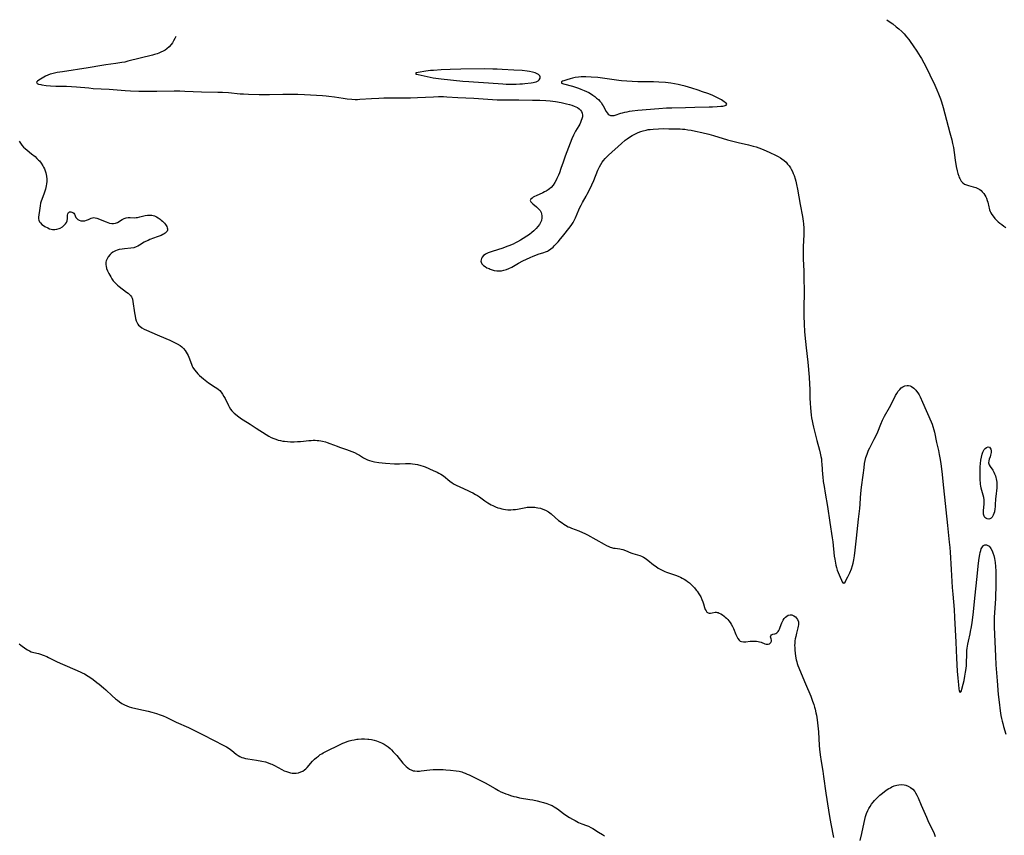
# Model space of a CAD drawing. Units: inches. Extents: x 2056402 to 2061867, y 163704 to 169144.
# Drawn here: x 2058804 to 2059084, y 168836 to 169067 of the extents above; entities that cross this region are included whole.
import ezdxf

# ---------------------------------------------------------------- set-up
doc = ezdxf.new("R2010")
doc.units = ezdxf.units.IN
doc.header["$MEASUREMENT"] = 0
doc.layers.add('c_11_T15S_R18E', color=51, linetype='Continuous')

msp = doc.modelspace()

# ---------------------------------------------------------------- linework, layer by layer
at = {"layer": 'c_11_T15S_R18E'}
for points in [[(2059050.72, 169067.39, 1046), (2059051.71, 169066.7, 1046), (2059052.42, 169066.18, 1046), (2059053.42, 169065.4, 1046), (2059054.1, 169064.83, 1046), (2059054.95, 169064.04, 1046), (2059055.61, 169063.37, 1046), (2059056.33, 169062.54, 1046), (2059056.97, 169061.74, 1046), (2059057.4, 169061.18, 1046), (2059058.23, 169060, 1046), (2059059.24, 169058.48, 1046), (2059060.2, 169056.95, 1046), (2059060.55, 169056.35, 1046), (2059061.2, 169055.17, 1046), (2059062.05, 169053.52, 1046), (2059062.91, 169051.77, 1046), (2059064.34, 169048.75, 1046), (2059064.94, 169047.46, 1046), (2059065.44, 169046.29, 1046), (2059065.97, 169044.9, 1046), (2059066.25, 169044.08, 1046), (2059066.75, 169042.42, 1046), (2059068.66, 169035.26, 1046), (2059069.18, 169033.22, 1046), (2059069.4, 169032.25, 1046), (2059069.64, 169031.04, 1046), (2059069.85, 169029.66, 1046), (2059070.15, 169027.5, 1046), (2059070.45, 169025.66, 1046), (2059070.7, 169024.45, 1046), (2059070.9, 169023.67, 1046), (2059071.14, 169022.93, 1046), (2059071.3, 169022.52, 1046), (2059071.43, 169022.23, 1046), (2059071.83, 169021.56, 1046), (2059072.32, 169021.02, 1046), (2059072.79, 169020.69, 1046), (2059073.32, 169020.44, 1046), (2059073.89, 169020.24, 1046), (2059075.24, 169019.91, 1046), (2059075.97, 169019.7, 1046), (2059076.39, 169019.55, 1046), (2059076.79, 169019.37, 1046), (2059077.14, 169019.14, 1046), (2059077.48, 169018.88, 1046), (2059077.85, 169018.51, 1046), (2059078.24, 169018.05, 1046), (2059078.58, 169017.53, 1046), (2059078.82, 169017.1, 1046), (2059079.03, 169016.64, 1046), (2059079.26, 169015.99, 1046), (2059079.38, 169015.55, 1046), (2059079.66, 169014.27, 1046), (2059079.78, 169013.8, 1046), (2059079.93, 169013.34, 1046), (2059080.09, 169012.92, 1046), (2059080.29, 169012.52, 1046), (2059080.57, 169012.04, 1046), (2059080.89, 169011.57, 1046), (2059081.39, 169010.95, 1046), (2059081.97, 169010.35, 1046), (2059082.39, 169009.96, 1046), (2059082.83, 169009.59, 1046), (2059083.39, 169009.17, 1046), (2059083.95, 169008.77, 1046), (2059084.52, 169008.39, 1046)], [(2058848.79, 169062.61, 1048), (2058848.56, 169062.08, 1048), (2058848.18, 169061.35, 1048), (2058847.83, 169060.82, 1048), (2058847.45, 169060.31, 1048), (2058846.88, 169059.69, 1048), (2058846.26, 169059.14, 1048), (2058845.73, 169058.75, 1048), (2058845.17, 169058.42, 1048), (2058844.57, 169058.13, 1048), (2058843.95, 169057.88, 1048), (2058843.49, 169057.71, 1048), (2058842.78, 169057.48, 1048), (2058842.14, 169057.3, 1048), (2058835.19, 169055.56, 1048), (2058834.29, 169055.36, 1048), (2058833.45, 169055.19, 1048), (2058831.75, 169054.92, 1048), (2058828.89, 169054.54, 1048), (2058827.76, 169054.38, 1048), (2058823.89, 169053.75, 1048), (2058816.62, 169052.61, 1048), (2058815.07, 169052.34, 1048), (2058814.31, 169052.19, 1048), (2058813.56, 169052, 1048), (2058813.11, 169051.87, 1048), (2058812.41, 169051.62, 1048), (2058811.83, 169051.36, 1048), (2058811.28, 169051.08, 1048), (2058810.81, 169050.81, 1048), (2058809.9, 169050.23, 1048), (2058809.55, 169049.97, 1048), (2058809.27, 169049.62, 1048), (2058809.44, 169049.27, 1048), (2058809.85, 169049.11, 1048), (2058810.43, 169048.97, 1048), (2058810.77, 169048.9, 1048), (2058811.94, 169048.73, 1048), (2058813.18, 169048.61, 1048), (2058814.7, 169048.54, 1048), (2058817.75, 169048.49, 1048), (2058819.22, 169048.44, 1048), (2058820.61, 169048.34, 1048), (2058824.07, 169047.99, 1048), (2058825.36, 169047.87, 1048), (2058829.91, 169047.61, 1048), (2058834.41, 169047.29, 1048), (2058835.94, 169047.2, 1048), (2058838.31, 169047.11, 1048), (2058841.28, 169047.07, 1048), (2058843.41, 169047.08, 1048), (2058848.32, 169047.17, 1048), (2058849.93, 169047.16, 1048), (2058851.39, 169047.13, 1048), (2058856.14, 169046.94, 1048), (2058860.7, 169046.82, 1048), (2058862.1, 169046.76, 1048), (2058863.76, 169046.66, 1048), (2058867.12, 169046.35, 1048), (2058868.07, 169046.29, 1048), (2058869.47, 169046.23, 1048), (2058872.52, 169046.14, 1048), (2058873.57, 169046.12, 1048), (2058875.4, 169046.13, 1048), (2058879.2, 169046.24, 1048), (2058880.55, 169046.25, 1048), (2058883.43, 169046.19, 1048), (2058885.38, 169046.13, 1048), (2058890.46, 169045.87, 1048), (2058891.49, 169045.8, 1048), (2058892.28, 169045.71, 1048), (2058893.86, 169045.5, 1048), (2058896.3, 169045.1, 1048), (2058897.44, 169044.93, 1048), (2058898.78, 169044.8, 1048), (2058899.74, 169044.76, 1048), (2058900.39, 169044.76, 1048), (2058901.09, 169044.79, 1048), (2058904.41, 169045.03, 1048), (2058906.42, 169045.13, 1048), (2058907.9, 169045.17, 1048), (2058909.41, 169045.19, 1048), (2058913.43, 169045.19, 1048), (2058915.41, 169045.21, 1048), (2058917.47, 169045.29, 1048), (2058922.02, 169045.52, 1048), (2058923.36, 169045.56, 1048), (2058924.03, 169045.56, 1048), (2058924.84, 169045.54, 1048), (2058925.75, 169045.5, 1048), (2058928.87, 169045.32, 1048), (2058933.41, 169045.08, 1048), (2058938.72, 169044.72, 1048), (2058940.08, 169044.65, 1048), (2058941.1, 169044.62, 1048), (2058942.42, 169044.6, 1048), (2058944.71, 169044.64, 1048), (2058946.19, 169044.64, 1048), (2058950.14, 169044.57, 1048), (2058952.17, 169044.51, 1048), (2058953.9, 169044.4, 1048), (2058955.09, 169044.3, 1048), (2058956.64, 169044.11, 1048), (2058958.25, 169043.85, 1048), (2058959.74, 169043.53, 1048), (2058960.58, 169043.32, 1048), (2058961.3, 169043.11, 1048), (2058961.98, 169042.86, 1048), (2058962.38, 169042.68, 1048), (2058962.86, 169042.41, 1048), (2058963.36, 169042.03, 1048), (2058963.7, 169041.68, 1048), (2058963.98, 169041.3, 1048), (2058964.21, 169040.81, 1048), (2058964.32, 169040.31, 1048), (2058964.28, 169039.77, 1048), (2058964.13, 169039.19, 1048), (2058963.95, 169038.71, 1048), (2058963.75, 169038.21, 1048), (2058963.5, 169037.7, 1048), (2058963.27, 169037.27, 1048), (2058962.32, 169035.7, 1048), (2058962.03, 169035.15, 1048), (2058961.77, 169034.61, 1048), (2058961.3, 169033.54, 1048), (2058959.41, 169028.63, 1048), (2058958.8, 169026.93, 1048), (2058958.19, 169025.13, 1048), (2058957.74, 169023.88, 1048), (2058957.47, 169023.21, 1048), (2058957.05, 169022.24, 1048), (2058956.92, 169021.98, 1048), (2058956.47, 169021.15, 1048), (2058955.95, 169020.39, 1048), (2058955.36, 169019.73, 1048), (2058954.95, 169019.36, 1048), (2058954.51, 169019.03, 1048), (2058953.99, 169018.7, 1048), (2058953.52, 169018.44, 1048), (2058953.05, 169018.21, 1048), (2058951.12, 169017.36, 1048), (2058950.7, 169017.16, 1048), (2058950.3, 169016.94, 1048), (2058949.96, 169016.72, 1048), (2058949.65, 169016.43, 1048), (2058949.48, 169016.07, 1048), (2058949.61, 169015.69, 1048), (2058949.96, 169015.3, 1048), (2058950.22, 169015.07, 1048), (2058951.24, 169014.25, 1048), (2058951.55, 169013.98, 1048), (2058951.84, 169013.69, 1048), (2058952.24, 169013.19, 1048), (2058952.55, 169012.64, 1048), (2058952.69, 169012.22, 1048), (2058952.78, 169011.65, 1048), (2058952.76, 169011.07, 1048), (2058952.62, 169010.37, 1048), (2058952.39, 169009.8, 1048), (2058952.08, 169009.24, 1048), (2058951.66, 169008.63, 1048), (2058951.16, 169008.04, 1048), (2058950.52, 169007.42, 1048), (2058949.92, 169006.9, 1048), (2058949.27, 169006.41, 1048), (2058948.46, 169005.85, 1048), (2058947.42, 169005.2, 1048), (2058946.65, 169004.74, 1048), (2058945.86, 169004.29, 1048), (2058945.26, 169003.98, 1048), (2058944.59, 169003.66, 1048), (2058943.39, 169003.15, 1048), (2058942.79, 169002.91, 1048), (2058941.66, 169002.51, 1048), (2058938.69, 169001.58, 1048), (2058938.07, 169001.36, 1048), (2058937.49, 169001.12, 1048), (2058936.95, 169000.86, 1048), (2058936.69, 169000.71, 1048), (2058936.23, 169000.36, 1048), (2058935.85, 168999.95, 1048), (2058935.59, 168999.51, 1048), (2058935.49, 168999.21, 1048), (2058935.44, 168998.83, 1048), (2058935.5, 168998.47, 1048), (2058935.75, 168998, 1048), (2058936.16, 168997.58, 1048), (2058936.62, 168997.24, 1048), (2058937.16, 168996.93, 1048), (2058937.75, 168996.66, 1048), (2058938.05, 168996.54, 1048), (2058938.65, 168996.34, 1048), (2058939.26, 168996.18, 1048), (2058939.93, 168996.08, 1048), (2058940.61, 168996.05, 1048), (2058941.3, 168996.09, 1048), (2058941.97, 168996.2, 1048), (2058942.69, 168996.41, 1048), (2058943.39, 168996.7, 1048), (2058944.27, 168997.13, 1048), (2058946.15, 168998.18, 1048), (2058947.39, 168998.84, 1048), (2058948.39, 168999.32, 1048), (2058949.47, 168999.82, 1048), (2058950.29, 169000.18, 1048), (2058951.09, 169000.51, 1048), (2058951.73, 169000.74, 1048), (2058953.32, 169001.22, 1048), (2058953.81, 169001.4, 1048), (2058954.4, 169001.67, 1048), (2058954.69, 169001.84, 1048), (2058955.34, 169002.29, 1048), (2058955.95, 169002.81, 1048), (2058956.29, 169003.14, 1048), (2058956.63, 169003.48, 1048), (2058957.35, 169004.27, 1048), (2058958.08, 169005.12, 1048), (2058958.66, 169005.83, 1048), (2058960.84, 169008.56, 1048), (2058961.27, 169009.16, 1048), (2058961.64, 169009.74, 1048), (2058961.97, 169010.34, 1048), (2058962.32, 169011.07, 1048), (2058963.29, 169013.39, 1048), (2058963.58, 169014.05, 1048), (2058963.9, 169014.71, 1048), (2058964.27, 169015.41, 1048), (2058965.31, 169017.22, 1048), (2058965.65, 169017.85, 1048), (2058966.35, 169019.2, 1048), (2058966.99, 169020.51, 1048), (2058967.52, 169021.7, 1048), (2058968.67, 169024.61, 1048), (2058969.12, 169025.58, 1048), (2058969.49, 169026.26, 1048), (2058969.9, 169026.91, 1048), (2058970.28, 169027.42, 1048), (2058970.72, 169027.94, 1048), (2058971.21, 169028.44, 1048), (2058971.71, 169028.93, 1048), (2058975.41, 169032.25, 1048), (2058976.46, 169033.13, 1048), (2058977.03, 169033.56, 1048), (2058977.61, 169033.97, 1048), (2058978.45, 169034.49, 1048), (2058979.32, 169034.96, 1048), (2058980.12, 169035.33, 1048), (2058980.82, 169035.61, 1048), (2058981.53, 169035.84, 1048), (2058982.34, 169036.04, 1048), (2058982.95, 169036.15, 1048), (2058983.55, 169036.23, 1048), (2058984.4, 169036.32, 1048), (2058985.93, 169036.41, 1048), (2058987.38, 169036.44, 1048), (2058988.83, 169036.43, 1048), (2058992.01, 169036.35, 1048), (2058992.73, 169036.31, 1048), (2058993.36, 169036.25, 1048), (2058994.24, 169036.13, 1048), (2058995.2, 169035.97, 1048), (2058996.42, 169035.73, 1048), (2058998.23, 169035.35, 1048), (2059000.17, 169034.89, 1048), (2059001.52, 169034.51, 1048), (2059005.48, 169033.29, 1048), (2059006.95, 169032.89, 1048), (2059008.47, 169032.51, 1048), (2059011.44, 169031.82, 1048), (2059012.79, 169031.47, 1048), (2059013.6, 169031.23, 1048), (2059014.4, 169030.98, 1048), (2059015.1, 169030.72, 1048), (2059016.45, 169030.17, 1048), (2059017.52, 169029.7, 1048), (2059019.15, 169028.92, 1048), (2059019.83, 169028.55, 1048), (2059020.5, 169028.15, 1048), (2059020.93, 169027.85, 1048), (2059021.54, 169027.38, 1048), (2059022.1, 169026.87, 1048), (2059022.56, 169026.38, 1048), (2059022.99, 169025.87, 1048), (2059023.39, 169025.29, 1048), (2059023.59, 169024.95, 1048), (2059023.94, 169024.24, 1048), (2059024.17, 169023.7, 1048), (2059024.37, 169023.15, 1048), (2059024.67, 169022.17, 1048), (2059024.85, 169021.49, 1048), (2059025.06, 169020.61, 1048), (2059025.33, 169019.24, 1048), (2059026.1, 169014.93, 1048), (2059026.77, 169011.48, 1048), (2059026.97, 169010.15, 1048), (2059027.06, 169009.35, 1048), (2059027.14, 169008.12, 1048), (2059027.17, 169007.18, 1048), (2059027.15, 169006.27, 1048), (2059026.99, 169002.91, 1048), (2059026.96, 169002.18, 1048), (2059026.95, 169000.87, 1048), (2059026.98, 168999.42, 1048), (2059027.14, 168995.96, 1048), (2059027.2, 168994.24, 1048), (2059027.21, 168990.03, 1048), (2059027.16, 168985.45, 1048), (2059027.19, 168983.16, 1048), (2059027.26, 168980.94, 1048), (2059027.39, 168978.69, 1048), (2059027.61, 168976.01, 1048), (2059027.79, 168974.17, 1048), (2059028.26, 168970.09, 1048), (2059028.63, 168965.88, 1048), (2059028.77, 168963.83, 1048), (2059028.84, 168962.47, 1048), (2059028.87, 168959.86, 1048), (2059028.92, 168958.49, 1048), (2059029.02, 168957.16, 1048), (2059029.24, 168955.08, 1048), (2059029.35, 168954.26, 1048), (2059029.48, 168953.43, 1048), (2059029.67, 168952.47, 1048), (2059029.87, 168951.67, 1048), (2059030.86, 168947.84, 1048), (2059031.61, 168945.14, 1048), (2059031.84, 168944.21, 1048), (2059032.02, 168943.3, 1048), (2059032.13, 168942.61, 1048), (2059032.21, 168941.91, 1048), (2059032.29, 168941.08, 1048), (2059032.47, 168938.18, 1048), (2059032.53, 168937.49, 1048), (2059032.68, 168936.23, 1048), (2059032.89, 168934.75, 1048), (2059033.18, 168932.89, 1048), (2059033.86, 168929.12, 1048), (2059034.53, 168924.55, 1048), (2059035.23, 168920.23, 1048), (2059035.38, 168919.07, 1048), (2059035.81, 168914.97, 1048), (2059035.92, 168914.13, 1048), (2059036.12, 168913.04, 1048), (2059036.27, 168912.39, 1048), (2059036.44, 168911.76, 1048), (2059036.67, 168910.98, 1048), (2059036.89, 168910.36, 1048), (2059037.43, 168908.98, 1048), (2059037.81, 168908.12, 1048), (2059038.03, 168907.69, 1048), (2059038.24, 168907.4, 1048), (2059038.56, 168907.33, 1048), (2059038.89, 168907.64, 1048), (2059039.12, 168908.03, 1048), (2059039.69, 168909.13, 1048), (2059040.23, 168910.29, 1048), (2059040.7, 168911.43, 1048), (2059040.99, 168912.3, 1048), (2059041.19, 168913.03, 1048), (2059041.39, 168913.98, 1048), (2059041.56, 168915.04, 1048), (2059041.77, 168916.68, 1048), (2059042.15, 168920.05, 1048), (2059042.71, 168925.52, 1048), (2059043.05, 168928.49, 1048), (2059043.14, 168929.74, 1048), (2059043.23, 168931.57, 1048), (2059043.31, 168932.76, 1048), (2059043.49, 168934.61, 1048), (2059043.98, 168938.04, 1048), (2059044.25, 168940.1, 1048), (2059044.42, 168941.3, 1048), (2059044.59, 168942.17, 1048), (2059044.8, 168943.02, 1048), (2059045.12, 168944, 1048), (2059045.33, 168944.53, 1048), (2059045.57, 168945.05, 1048), (2059045.91, 168945.75, 1048), (2059047.17, 168948.19, 1048), (2059047.85, 168949.62, 1048), (2059048.16, 168950.34, 1048), (2059049.05, 168952.52, 1048), (2059049.54, 168953.59, 1048), (2059050.1, 168954.71, 1048), (2059051.45, 168957.18, 1048), (2059052.02, 168958.28, 1048), (2059053.19, 168960.6, 1048), (2059053.55, 168961.24, 1048), (2059053.94, 168961.82, 1048), (2059054.4, 168962.37, 1048), (2059054.82, 168962.76, 1048), (2059055.26, 168963.08, 1048), (2059055.87, 168963.38, 1048), (2059056.49, 168963.51, 1048), (2059056.93, 168963.48, 1048), (2059057.36, 168963.36, 1048), (2059057.78, 168963.16, 1048), (2059058.41, 168962.71, 1048), (2059058.98, 168962.12, 1048), (2059059.18, 168961.87, 1048), (2059059.54, 168961.36, 1048), (2059059.87, 168960.8, 1048), (2059060.19, 168960.21, 1048), (2059060.88, 168958.75, 1048), (2059063.34, 168953.13, 1048), (2059063.58, 168952.49, 1048), (2059063.8, 168951.84, 1048), (2059064.08, 168950.84, 1048), (2059064.24, 168950.2, 1048), (2059064.87, 168947.3, 1048), (2059065.41, 168944.99, 1048), (2059065.63, 168943.86, 1048), (2059065.87, 168942.47, 1048), (2059066.06, 168941.18, 1048), (2059066.33, 168939.07, 1048), (2059066.86, 168934.44, 1048), (2059067.93, 168923.72, 1048), (2059068.44, 168918.98, 1048), (2059068.58, 168917.41, 1048), (2059068.68, 168916.09, 1048), (2059068.98, 168911.17, 1048), (2059069.32, 168906.04, 1048), (2059069.46, 168904.15, 1048), (2059069.82, 168899.83, 1048), (2059069.98, 168897.53, 1048), (2059070.35, 168890.58, 1048), (2059070.51, 168886.04, 1048), (2059070.72, 168882.36, 1048), (2059070.87, 168880.33, 1048), (2059071.06, 168878.39, 1048), (2059071.2, 168877.29, 1048), (2059071.3, 168876.76, 1048), (2059071.52, 168876.28, 1048), (2059071.77, 168876.44, 1048), (2059071.89, 168876.75, 1048), (2059072.02, 168877.16, 1048), (2059072.4, 168878.58, 1048), (2059072.65, 168879.63, 1048), (2059072.92, 168880.92, 1048), (2059073.1, 168882.01, 1048), (2059073.23, 168883.05, 1048), (2059073.31, 168883.93, 1048), (2059073.35, 168884.76, 1048), (2059073.41, 168887, 1048), (2059073.49, 168888.21, 1048), (2059073.56, 168888.84, 1048), (2059073.72, 168889.98, 1048), (2059073.89, 168890.82, 1048), (2059074.39, 168892.95, 1048), (2059074.53, 168893.6, 1048), (2059074.77, 168894.94, 1048), (2059074.95, 168896.18, 1048), (2059075.21, 168898.32, 1048), (2059075.79, 168903.92, 1048), (2059076.31, 168908.35, 1048), (2059076.78, 168913, 1048), (2059076.95, 168914.38, 1048), (2059077.11, 168915.46, 1048), (2059077.24, 168916.07, 1048), (2059077.39, 168916.64, 1048), (2059077.52, 168917.02, 1048), (2059077.86, 168917.68, 1048), (2059078.23, 168918.05, 1048), (2059078.6, 168918.19, 1048), (2059079, 168918.18, 1048), (2059079.4, 168918.04, 1048), (2059079.79, 168917.78, 1048), (2059080.06, 168917.48, 1048), (2059080.31, 168917.12, 1048), (2059080.62, 168916.53, 1048), (2059080.88, 168915.9, 1048), (2059081.09, 168915.22, 1048), (2059081.31, 168914.34, 1048), (2059081.41, 168913.75, 1048), (2059081.5, 168913.15, 1048), (2059081.61, 168912.06, 1048), (2059081.68, 168910.76, 1048), (2059081.7, 168909.69, 1048), (2059081.7, 168908.34, 1048), (2059081.68, 168907.1, 1048), (2059081.55, 168902.84, 1048), (2059081.25, 168897.61, 1048), (2059081.22, 168896.18, 1048), (2059081.24, 168894.78, 1048), (2059081.55, 168886.59, 1048), (2059081.67, 168884.16, 1048), (2059081.83, 168881.83, 1048), (2059082.02, 168879.53, 1048), (2059082.39, 168875.69, 1048), (2059082.63, 168873.54, 1048), (2059082.95, 168871.02, 1048), (2059083.14, 168869.69, 1048), (2059083.3, 168868.83, 1048), (2059083.46, 168868.12, 1048), (2059083.64, 168867.41, 1048), (2059083.87, 168866.58, 1048), (2059084.52, 168864.41, 1048)], [(2058804.29, 169032.84, 1050), (2058804.65, 169032.27, 1050), (2058805.06, 169031.74, 1050), (2058805.55, 169031.21, 1050), (2058806.04, 169030.75, 1050), (2058806.56, 169030.31, 1050), (2058807.86, 169029.28, 1050), (2058808.83, 169028.48, 1050), (2058809.37, 169027.99, 1050), (2058809.84, 169027.52, 1050), (2058810.05, 169027.29, 1050), (2058810.58, 169026.62, 1050), (2058811.03, 169025.91, 1050), (2058811.27, 169025.47, 1050), (2058811.48, 169025.01, 1050), (2058811.69, 169024.46, 1050), (2058811.88, 169023.89, 1050), (2058811.99, 169023.43, 1050), (2058812.08, 169022.97, 1050), (2058812.17, 169022.12, 1050), (2058812.16, 169021.38, 1050), (2058812.11, 169020.8, 1050), (2058812.01, 169020.22, 1050), (2058811.91, 169019.73, 1050), (2058811.78, 169019.24, 1050), (2058811.6, 169018.65, 1050), (2058811.4, 169018.08, 1050), (2058810.71, 169016.29, 1050), (2058810.56, 169015.88, 1050), (2058810.4, 169015.27, 1050), (2058810.27, 169014.53, 1050), (2058810.11, 169013.19, 1050), (2058809.88, 169011.94, 1050), (2058809.81, 169011.31, 1050), (2058809.81, 169010.84, 1050), (2058809.9, 169010.39, 1050), (2058810.07, 169010, 1050), (2058810.33, 169009.64, 1050), (2058810.78, 169009.22, 1050), (2058811.18, 169008.93, 1050), (2058811.61, 169008.67, 1050), (2058812.45, 169008.22, 1050), (2058812.89, 169008.02, 1050), (2058813.36, 169007.87, 1050), (2058813.8, 169007.79, 1050), (2058814.42, 169007.77, 1050), (2058815.04, 169007.86, 1050), (2058815.69, 169008.05, 1050), (2058815.99, 169008.18, 1050), (2058816.6, 169008.55, 1050), (2058817.14, 169009.01, 1050), (2058817.47, 169009.39, 1050), (2058817.73, 169009.79, 1050), (2058817.94, 169010.29, 1050), (2058818.04, 169010.92, 1050), (2058818.03, 169011.81, 1050), (2058818.09, 169012.26, 1050), (2058818.31, 169012.63, 1050), (2058818.57, 169012.78, 1050), (2058819.03, 169012.82, 1050), (2058819.55, 169012.63, 1050), (2058819.82, 169012.39, 1050), (2058819.99, 169012.15, 1050), (2058820.45, 169011.24, 1050), (2058820.69, 169010.9, 1050), (2058820.99, 169010.63, 1050), (2058821.37, 169010.42, 1050), (2058821.79, 169010.27, 1050), (2058822.4, 169010.2, 1050), (2058822.94, 169010.25, 1050), (2058823.47, 169010.39, 1050), (2058823.97, 169010.58, 1050), (2058824.74, 169010.96, 1050), (2058825.14, 169011.11, 1050), (2058825.54, 169011.18, 1050), (2058825.93, 169011.14, 1050), (2058826.34, 169011.02, 1050), (2058829.03, 169009.93, 1050), (2058829.52, 169009.74, 1050), (2058830, 169009.59, 1050), (2058830.59, 169009.46, 1050), (2058831.15, 169009.45, 1050), (2058831.69, 169009.57, 1050), (2058832.22, 169009.8, 1050), (2058833.61, 169010.62, 1050), (2058834.13, 169010.88, 1050), (2058834.67, 169011.06, 1050), (2058835.24, 169011.15, 1050), (2058835.82, 169011.16, 1050), (2058837.2, 169011.13, 1050), (2058837.55, 169011.15, 1050), (2058837.92, 169011.21, 1050), (2058838.62, 169011.38, 1050), (2058839.33, 169011.58, 1050), (2058840.05, 169011.76, 1050), (2058840.79, 169011.88, 1050), (2058841.25, 169011.89, 1050), (2058842.01, 169011.83, 1050), (2058842.75, 169011.64, 1050), (2058843.28, 169011.41, 1050), (2058843.82, 169011.1, 1050), (2058844.33, 169010.73, 1050), (2058844.68, 169010.44, 1050), (2058845.01, 169010.14, 1050), (2058845.32, 169009.84, 1050), (2058845.59, 169009.54, 1050), (2058845.84, 169009.24, 1050), (2058846.05, 169008.94, 1050), (2058846.24, 169008.61, 1050), (2058846.38, 169008.29, 1050), (2058846.47, 169007.95, 1050), (2058846.46, 169007.62, 1050), (2058846.33, 169007.3, 1050), (2058846.08, 169007, 1050), (2058845.8, 169006.76, 1050), (2058845.5, 169006.56, 1050), (2058845.16, 169006.37, 1050), (2058844.62, 169006.11, 1050), (2058843.55, 169005.68, 1050), (2058841.44, 169004.92, 1050), (2058840.92, 169004.7, 1050), (2058840.23, 169004.38, 1050), (2058839.83, 169004.16, 1050), (2058838.53, 169003.37, 1050), (2058838.03, 169003.08, 1050), (2058837.51, 169002.83, 1050), (2058836.88, 169002.61, 1050), (2058836.02, 169002.45, 1050), (2058834.21, 169002.29, 1050), (2058833.59, 169002.22, 1050), (2058832.71, 169002.06, 1050), (2058832.17, 169001.92, 1050), (2058831.65, 169001.72, 1050), (2058831.26, 169001.53, 1050), (2058830.89, 169001.3, 1050), (2058830.48, 169000.99, 1050), (2058830.11, 169000.65, 1050), (2058829.62, 169000.03, 1050), (2058829.29, 168999.46, 1050), (2058829.05, 168998.85, 1050), (2058828.97, 168998.48, 1050), (2058828.93, 168998.14, 1050), (2058828.93, 168997.79, 1050), (2058828.99, 168997.34, 1050), (2058829.15, 168996.7, 1050), (2058829.39, 168996.06, 1050), (2058829.77, 168995.26, 1050), (2058830.03, 168994.77, 1050), (2058830.31, 168994.3, 1050), (2058830.66, 168993.75, 1050), (2058831.05, 168993.22, 1050), (2058831.44, 168992.75, 1050), (2058831.76, 168992.42, 1050), (2058832.22, 168992.01, 1050), (2058832.73, 168991.59, 1050), (2058834.82, 168990.02, 1050), (2058835.25, 168989.67, 1050), (2058835.65, 168989.31, 1050), (2058835.99, 168988.93, 1050), (2058836.18, 168988.66, 1050), (2058836.38, 168988.28, 1050), (2058836.49, 168987.98, 1050), (2058836.64, 168987.31, 1050), (2058837.09, 168984.08, 1050), (2058837.25, 168983.15, 1050), (2058837.39, 168982.48, 1050), (2058837.57, 168981.84, 1050), (2058837.82, 168981.24, 1050), (2058838.01, 168980.93, 1050), (2058838.24, 168980.62, 1050), (2058838.55, 168980.31, 1050), (2058839.13, 168979.87, 1050), (2058839.78, 168979.49, 1050), (2058840.48, 168979.14, 1050), (2058843.46, 168977.83, 1050), (2058846.01, 168976.79, 1050), (2058847.12, 168976.31, 1050), (2058848.05, 168975.88, 1050), (2058848.63, 168975.59, 1050), (2058849.2, 168975.29, 1050), (2058850, 168974.79, 1050), (2058850.5, 168974.42, 1050), (2058850.96, 168974.02, 1050), (2058851.45, 168973.45, 1050), (2058851.77, 168972.98, 1050), (2058852.05, 168972.48, 1050), (2058852.27, 168972.02, 1050), (2058852.48, 168971.55, 1050), (2058853.21, 168969.53, 1050), (2058853.47, 168968.93, 1050), (2058853.64, 168968.6, 1050), (2058854.11, 168967.88, 1050)], [(2058854.11, 168967.88, 1050), (2058854.66, 168967.21, 1050), (2058855.1, 168966.75, 1050), (2058855.57, 168966.3, 1050), (2058856.62, 168965.38, 1050), (2058857.14, 168964.96, 1050), (2058858.09, 168964.27, 1050), (2058860.01, 168963.03, 1050), (2058860.44, 168962.73, 1050), (2058860.85, 168962.4, 1050), (2058861.26, 168962.02, 1050), (2058861.67, 168961.57, 1050), (2058862.1, 168961, 1050), (2058862.48, 168960.38, 1050), (2058862.82, 168959.74, 1050), (2058863.72, 168957.82, 1050), (2058863.94, 168957.39, 1050), (2058864.34, 168956.73, 1050), (2058864.7, 168956.27, 1050), (2058864.98, 168955.98, 1050), (2058865.33, 168955.64, 1050), (2058865.71, 168955.33, 1050), (2058866.3, 168954.87, 1050), (2058867.49, 168954.03, 1050), (2058867.94, 168953.74, 1050), (2058869.91, 168952.53, 1050), (2058871.62, 168951.39, 1050), (2058874.45, 168949.54, 1050), (2058875.23, 168949.07, 1050), (2058875.92, 168948.7, 1050), (2058876.63, 168948.38, 1050), (2058877.2, 168948.18, 1050), (2058877.85, 168947.98, 1050), (2058878.51, 168947.82, 1050), (2058879.18, 168947.7, 1050), (2058879.7, 168947.63, 1050), (2058880.55, 168947.54, 1050), (2058881.4, 168947.5, 1050), (2058882.38, 168947.49, 1050), (2058883.38, 168947.52, 1050), (2058884.22, 168947.57, 1050), (2058885.05, 168947.65, 1050), (2058886.56, 168947.82, 1050), (2058887.27, 168947.88, 1050), (2058887.83, 168947.91, 1050), (2058888.4, 168947.91, 1050), (2058888.93, 168947.87, 1050), (2058889.46, 168947.82, 1050), (2058889.96, 168947.74, 1050), (2058890.46, 168947.65, 1050), (2058891.3, 168947.44, 1050), (2058891.76, 168947.3, 1050), (2058892.57, 168947.01, 1050), (2058894.62, 168946.2, 1050), (2058895.27, 168945.97, 1050), (2058897.29, 168945.29, 1050), (2058898.83, 168944.71, 1050), (2058899.52, 168944.43, 1050), (2058900.43, 168944, 1050), (2058900.95, 168943.7, 1050), (2058902.13, 168942.96, 1050), (2058902.67, 168942.64, 1050), (2058903.22, 168942.36, 1050), (2058903.79, 168942.13, 1050), (2058904.48, 168941.93, 1050), (2058905.2, 168941.8, 1050), (2058906.5, 168941.63, 1050), (2058908.35, 168941.45, 1050), (2058910.93, 168941.22, 1050), (2058911.74, 168941.18, 1050), (2058912.36, 168941.18, 1050), (2058914.06, 168941.28, 1050), (2058914.94, 168941.3, 1050), (2058915.46, 168941.29, 1050), (2058916.01, 168941.26, 1050), (2058916.75, 168941.16, 1050), (2058917.48, 168941.02, 1050), (2058918.4, 168940.77, 1050), (2058919.01, 168940.56, 1050), (2058919.62, 168940.32, 1050), (2058921.91, 168939.36, 1050), (2058922.98, 168938.86, 1050), (2058923.53, 168938.57, 1050), (2058924.06, 168938.26, 1050), (2058924.79, 168937.76, 1050), (2058926.65, 168936.26, 1050), (2058927.33, 168935.77, 1050), (2058927.86, 168935.44, 1050), (2058928.63, 168935.04, 1050), (2058929.24, 168934.76, 1050), (2058931.88, 168933.59, 1050), (2058932.53, 168933.29, 1050), (2058933.17, 168932.97, 1050), (2058933.95, 168932.53, 1050), (2058934.51, 168932.18, 1050), (2058935.05, 168931.81, 1050), (2058936.53, 168930.74, 1050), (2058937.4, 168930.16, 1050), (2058937.89, 168929.85, 1050), (2058938.39, 168929.56, 1050), (2058938.83, 168929.34, 1050), (2058939.59, 168929, 1050), (2058940.23, 168928.76, 1050), (2058940.8, 168928.58, 1050), (2058941.37, 168928.44, 1050), (2058941.91, 168928.33, 1050), (2058942.45, 168928.25, 1050), (2058943.1, 168928.19, 1050), (2058943.98, 168928.17, 1050), (2058944.63, 168928.2, 1050), (2058945.27, 168928.26, 1050), (2058945.82, 168928.33, 1050), (2058946.35, 168928.44, 1050), (2058947.75, 168928.75, 1050), (2058948.23, 168928.84, 1050), (2058948.59, 168928.88, 1050), (2058948.91, 168928.91, 1050), (2058949.54, 168928.94, 1050), (2058950.17, 168928.92, 1050), (2058950.8, 168928.86, 1050), (2058951.18, 168928.81, 1050), (2058951.62, 168928.74, 1050), (2058952.35, 168928.59, 1050), (2058953.06, 168928.38, 1050), (2058953.82, 168928.06, 1050), (2058954.66, 168927.54, 1050), (2058955.36, 168926.98, 1050), (2058956.52, 168925.99, 1050), (2058957.53, 168925.16, 1050), (2058958.5, 168924.43, 1050), (2058958.99, 168924.09, 1050), (2058959.49, 168923.77, 1050), (2058960.24, 168923.36, 1050), (2058960.63, 168923.18, 1050), (2058961.15, 168922.96, 1050), (2058963.29, 168922.19, 1050), (2058964.33, 168921.74, 1050), (2058964.94, 168921.45, 1050), (2058965.71, 168921.04, 1050), (2058970.42, 168918.39, 1050), (2058971.11, 168918.03, 1050), (2058971.8, 168917.71, 1050), (2058972.14, 168917.58, 1050), (2058972.54, 168917.44, 1050), (2058973.12, 168917.3, 1050), (2058973.53, 168917.24, 1050), (2058974.92, 168917.07, 1050), (2058975.27, 168917.01, 1050), (2058975.8, 168916.88, 1050), (2058976.49, 168916.64, 1050), (2058978.03, 168915.94, 1050), (2058978.63, 168915.72, 1050), (2058980.54, 168915.17, 1050), (2058981.09, 168914.96, 1050), (2058981.58, 168914.71, 1050), (2058982.05, 168914.41, 1050), (2058982.46, 168914.14, 1050), (2058982.86, 168913.84, 1050), (2058984.5, 168912.56, 1050), (2058985.2, 168912.03, 1050), (2058985.83, 168911.6, 1050), (2058986.38, 168911.28, 1050), (2058986.95, 168910.97, 1050), (2058987.69, 168910.63, 1050), (2058988.2, 168910.43, 1050), (2058990.4, 168909.7, 1050), (2058991.03, 168909.47, 1050), (2058991.65, 168909.23, 1050), (2058992.12, 168909.02, 1050), (2058992.65, 168908.76, 1050), (2058993.16, 168908.48, 1050), (2058993.64, 168908.18, 1050), (2058994.13, 168907.82, 1050), (2058994.68, 168907.37, 1050), (2058995.2, 168906.9, 1050), (2058995.65, 168906.46, 1050), (2058996.07, 168906.01, 1050), (2058996.61, 168905.35, 1050), (2058996.86, 168905, 1050), (2058997.31, 168904.33, 1050), (2058997.86, 168903.39, 1050), (2058998.2, 168902.72, 1050), (2058998.48, 168902.05, 1050), (2058998.68, 168901.41, 1050), (2058998.96, 168900.39, 1050), (2058999.16, 168899.83, 1050), (2058999.39, 168899.42, 1050), (2058999.65, 168899.12, 1050), (2058999.95, 168898.92, 1050), (2059000.28, 168898.83, 1050), (2059000.64, 168898.82, 1050), (2059001.08, 168898.88, 1050), (2059001.95, 168899.04, 1050), (2059002.23, 168899.05, 1050), (2059002.53, 168899.02, 1050), (2059002.83, 168898.94, 1050), (2059003.14, 168898.81, 1050), (2059003.54, 168898.59, 1050), (2059004.03, 168898.28, 1050), (2059004.54, 168897.91, 1050), (2059004.86, 168897.65, 1050), (2059005.18, 168897.37, 1050), (2059005.53, 168897.02, 1050), (2059005.87, 168896.64, 1050), (2059006.23, 168896.18, 1050), (2059006.56, 168895.69, 1050), (2059006.94, 168894.97, 1050), (2059007.15, 168894.48, 1050), (2059007.82, 168892.77, 1050), (2059008.11, 168892.12, 1050), (2059008.42, 168891.56, 1050), (2059008.77, 168891.14, 1050), (2059009.1, 168890.88, 1050), (2059009.47, 168890.72, 1050), (2059010.06, 168890.61, 1050), (2059010.67, 168890.64, 1050), (2059011.89, 168890.83, 1050), (2059012.38, 168890.86, 1050), (2059013.15, 168890.85, 1050), (2059013.68, 168890.8, 1050), (2059014.2, 168890.72, 1050), (2059014.61, 168890.63, 1050), (2059015, 168890.51, 1050), (2059016.09, 168890.11, 1050), (2059016.45, 168890.01, 1050), (2059016.76, 168889.96, 1050), (2059017.05, 168889.96, 1050), (2059017.43, 168890.09, 1050), (2059017.78, 168890.43, 1050), (2059017.94, 168890.84, 1050), (2059017.95, 168891.16, 1050), (2059017.89, 168891.48, 1050), (2059017.73, 168892.04, 1050), (2059017.77, 168892.37, 1050), (2059018, 168892.67, 1050), (2059018.35, 168892.83, 1050), (2059018.93, 168892.95, 1050), (2059019.21, 168893.04, 1050), (2059019.52, 168893.25, 1050), (2059019.83, 168893.56, 1050), (2059020.05, 168893.88, 1050), (2059020.22, 168894.21, 1050), (2059020.46, 168894.8, 1050), (2059020.95, 168896.08, 1050), (2059021.31, 168896.82, 1050), (2059021.6, 168897.28, 1050), (2059021.93, 168897.67, 1050), (2059022.29, 168897.97, 1050), (2059022.68, 168898.19, 1050), (2059023.29, 168898.33, 1050), (2059023.77, 168898.28, 1050), (2059024.31, 168898.06, 1050), (2059024.8, 168897.71, 1050), (2059025.11, 168897.39, 1050), (2059025.36, 168897.01, 1050), (2059025.61, 168896.32, 1050), (2059025.66, 168895.89, 1050), (2059025.65, 168895.5, 1050), (2059025.59, 168895.09, 1050), (2059025.49, 168894.63, 1050), (2059025.07, 168893.12, 1050), (2059024.84, 168892.14, 1050), (2059024.72, 168891.54, 1050), (2059024.63, 168890.94, 1050), (2059024.57, 168890.27, 1050), (2059024.55, 168889.63, 1050), (2059024.57, 168888.99, 1050), (2059024.61, 168888.34, 1050), (2059024.71, 168887.3, 1050), (2059024.9, 168886.05, 1050), (2059024.99, 168885.58, 1050), (2059025.13, 168885.01, 1050), (2059025.29, 168884.45, 1050), (2059025.48, 168883.92, 1050), (2059027.61, 168878.68, 1050), (2059029.11, 168875.17, 1050), (2059029.65, 168873.78, 1050), (2059029.96, 168872.88, 1050), (2059030.2, 168872.1, 1050), (2059030.36, 168871.5, 1050), (2059030.6, 168870.46, 1050), (2059030.73, 168869.81, 1050), (2059030.95, 168868.51, 1050), (2059031.17, 168866.77, 1050), (2059031.3, 168865.1, 1050), (2059031.53, 168861.15, 1050), (2059031.61, 168860.18, 1050), (2059031.78, 168858.57, 1050), (2059032.04, 168856.69, 1050), (2059032.52, 168853.92, 1050), (2059032.76, 168852.41, 1050), (2059033.44, 168847.61, 1050), (2059034.16, 168842.83, 1050), (2059034.55, 168840.5, 1050), (2059035.4, 168836.04, 1050), (2059035.56, 168835.02, 1050)], [(2058804.29, 168890.04, 1052), (2058804.81, 168889.7, 1052), (2058806.22, 168888.68, 1052), (2058806.71, 168888.36, 1052), (2058807.21, 168888.07, 1052), (2058807.74, 168887.84, 1052), (2058808.49, 168887.6, 1052), (2058809.8, 168887.29, 1052), (2058810.37, 168887.13, 1052), (2058811.17, 168886.87, 1052), (2058812.16, 168886.47, 1052), (2058812.69, 168886.23, 1052), (2058815.15, 168885.01, 1052), (2058816.62, 168884.31, 1052), (2058817.91, 168883.73, 1052), (2058821.62, 168882.17, 1052), (2058822.23, 168881.88, 1052), (2058822.91, 168881.52, 1052), (2058823.87, 168880.94, 1052), (2058824.69, 168880.4, 1052), (2058825.36, 168879.92, 1052), (2058826.4, 168879.13, 1052), (2058827.08, 168878.59, 1052), (2058828.27, 168877.59, 1052), (2058828.94, 168876.98, 1052), (2058830.76, 168875.26, 1052), (2058831.63, 168874.49, 1052), (2058832.2, 168874.04, 1052), (2058832.78, 168873.61, 1052), (2058833.5, 168873.14, 1052), (2058834.25, 168872.72, 1052), (2058834.9, 168872.42, 1052), (2058835.57, 168872.17, 1052), (2058836.25, 168871.96, 1052), (2058837.45, 168871.67, 1052), (2058839.6, 168871.22, 1052), (2058840.95, 168870.92, 1052), (2058842, 168870.66, 1052), (2058842.66, 168870.47, 1052), (2058843.31, 168870.27, 1052), (2058844.31, 168869.93, 1052), (2058845.19, 168869.58, 1052), (2058846.06, 168869.2, 1052), (2058848.87, 168867.83, 1052), (2058852.38, 168866.29, 1052), (2058854.53, 168865.28, 1052), (2058856.54, 168864.27, 1052), (2058862.42, 168861.2, 1052), (2058863.18, 168860.79, 1052), (2058863.94, 168860.33, 1052), (2058864.36, 168860.04, 1052), (2058864.71, 168859.77, 1052), (2058865.95, 168858.75, 1052), (2058866.47, 168858.37, 1052), (2058867.02, 168858.05, 1052), (2058867.59, 168857.79, 1052), (2058868, 168857.66, 1052), (2058868.61, 168857.51, 1052), (2058869.25, 168857.4, 1052), (2058870.49, 168857.24, 1052), (2058871.73, 168857.05, 1052), (2058873.26, 168856.75, 1052), (2058874.25, 168856.51, 1052), (2058874.99, 168856.29, 1052), (2058875.72, 168856.02, 1052), (2058876.11, 168855.86, 1052), (2058876.85, 168855.49, 1052), (2058878.94, 168854.35, 1052), (2058879.61, 168854.03, 1052), (2058880.25, 168853.78, 1052), (2058880.8, 168853.6, 1052), (2058881.34, 168853.46, 1052), (2058881.87, 168853.37, 1052), (2058882.39, 168853.33, 1052), (2058882.98, 168853.34, 1052), (2058883.68, 168853.46, 1052), (2058884.33, 168853.68, 1052), (2058884.83, 168853.92, 1052), (2058885.38, 168854.3, 1052), (2058885.73, 168854.6, 1052), (2058886.1, 168854.98, 1052), (2058887.63, 168856.73, 1052), (2058888.21, 168857.32, 1052), (2058888.75, 168857.78, 1052), (2058889.28, 168858.2, 1052), (2058889.84, 168858.6, 1052), (2058890.26, 168858.87, 1052), (2058890.69, 168859.13, 1052), (2058891.78, 168859.72, 1052), (2058895.08, 168861.32, 1052), (2058896.2, 168861.83, 1052), (2058896.84, 168862.08, 1052), (2058897.48, 168862.31, 1052), (2058898.03, 168862.49, 1052), (2058898.75, 168862.69, 1052), (2058899.49, 168862.85, 1052), (2058900.23, 168862.98, 1052), (2058900.6, 168863.03, 1052), (2058901.51, 168863.09, 1052), (2058902.42, 168863.09, 1052), (2058903.33, 168863.03, 1052), (2058903.61, 168863, 1052), (2058904.35, 168862.88, 1052), (2058905.09, 168862.72, 1052), (2058905.81, 168862.52, 1052), (2058906.29, 168862.36, 1052), (2058906.74, 168862.19, 1052), (2058907.19, 168861.99, 1052), (2058907.99, 168861.59, 1052), (2058908.55, 168861.23, 1052), (2058909.09, 168860.83, 1052), (2058909.64, 168860.37, 1052), (2058910.04, 168859.99, 1052), (2058910.57, 168859.44, 1052), (2058911.54, 168858.34, 1052), (2058913.32, 168856.22, 1052), (2058913.75, 168855.74, 1052), (2058914.22, 168855.26, 1052), (2058914.7, 168854.83, 1052), (2058915.21, 168854.47, 1052), (2058915.84, 168854.16, 1052), (2058916.25, 168854.04, 1052), (2058916.68, 168853.96, 1052), (2058917.34, 168853.92, 1052), (2058918.03, 168853.94, 1052), (2058918.48, 168853.97, 1052), (2058920.96, 168854.27, 1052), (2058921.93, 168854.34, 1052), (2058923.3, 168854.39, 1052), (2058924.75, 168854.36, 1052), (2058925.44, 168854.32, 1052)], [(2058925.44, 168854.32, 1052), (2058926.82, 168854.2, 1052), (2058928.44, 168854.01, 1052), (2058929.25, 168853.87, 1052), (2058930.05, 168853.67, 1052), (2058930.37, 168853.57, 1052), (2058930.96, 168853.35, 1052), (2058931.54, 168853.1, 1052), (2058932.12, 168852.82, 1052), (2058933.99, 168851.89, 1052), (2058935.94, 168850.95, 1052), (2058936.7, 168850.55, 1052), (2058939.46, 168848.95, 1052), (2058940.42, 168848.42, 1052), (2058941.12, 168848.07, 1052), (2058941.83, 168847.74, 1052), (2058942.52, 168847.46, 1052), (2058943.17, 168847.23, 1052), (2058943.82, 168847.02, 1052), (2058944.78, 168846.74, 1052), (2058945.49, 168846.57, 1052), (2058946.43, 168846.37, 1052), (2058949.3, 168845.89, 1052), (2058950.19, 168845.73, 1052), (2058951.41, 168845.48, 1052), (2058952.51, 168845.22, 1052), (2058953.27, 168845.02, 1052), (2058954.16, 168844.75, 1052), (2058955.13, 168844.38, 1052), (2058955.72, 168844.11, 1052), (2058956.28, 168843.81, 1052), (2058956.73, 168843.53, 1052), (2058957.17, 168843.23, 1052), (2058958.95, 168841.87, 1052), (2058959.61, 168841.41, 1052), (2058960.58, 168840.77, 1052), (2058961.43, 168840.27, 1052), (2058962.18, 168839.86, 1052), (2058963.2, 168839.34, 1052), (2058963.62, 168839.15, 1052), (2058964.15, 168838.94, 1052), (2058965.39, 168838.5, 1052), (2058966, 168838.26, 1052), (2058966.68, 168837.93, 1052), (2058967.2, 168837.63, 1052), (2058968.88, 168836.6, 1052), (2058970.01, 168835.88, 1052), (2058970.53, 168835.51, 1052)], [(2059043.16, 168834.25, 1050), (2059043.59, 168836.18, 1050), (2059044.25, 168839.35, 1050), (2059044.44, 168840.18, 1050), (2059044.67, 168840.99, 1050), (2059044.98, 168841.92, 1050), (2059045.33, 168842.74, 1050), (2059045.62, 168843.31, 1050), (2059045.95, 168843.88, 1050), (2059046.37, 168844.51, 1050), (2059046.83, 168845.13, 1050), (2059047.2, 168845.57, 1050), (2059047.59, 168845.99, 1050), (2059048.15, 168846.54, 1050), (2059048.73, 168847.06, 1050), (2059049.47, 168847.69, 1050), (2059050.53, 168848.47, 1050), (2059051.31, 168848.97, 1050), (2059051.73, 168849.2, 1050), (2059052.16, 168849.41, 1050), (2059052.84, 168849.7, 1050), (2059053.54, 168849.92, 1050), (2059054.17, 168850.04, 1050), (2059054.91, 168850.09, 1050), (2059055.63, 168850.03, 1050), (2059056.12, 168849.92, 1050), (2059056.81, 168849.66, 1050), (2059057.46, 168849.28, 1050), (2059058.11, 168848.75, 1050), (2059058.68, 168848.11, 1050), (2059058.91, 168847.78, 1050), (2059059.29, 168847.09, 1050), (2059059.62, 168846.34, 1050), (2059060.48, 168844.26, 1050), (2059061.98, 168840.81, 1050), (2059062.6, 168839.45, 1050), (2059063.59, 168837.41, 1050), (2059064.16, 168836.17, 1050), (2059064.5, 168835.38, 1050)]]:
    msp.add_polyline3d(points, dxfattribs=at)
for points in [[(2058952.17, 169051.47, 1046), (2058951.84, 169051.81, 1046), (2058951.24, 169052.13, 1046), (2058950.84, 169052.28, 1046), (2058950.08, 169052.49, 1046), (2058949.24, 169052.66, 1046), (2058948.62, 169052.75, 1046), (2058947.21, 169052.91, 1046), (2058944.77, 169053.09, 1046), (2058941.47, 169053.28, 1046), (2058940.11, 169053.34, 1046), (2058938.86, 169053.38, 1046), (2058936.45, 169053.39, 1046), (2058929.74, 169053.32, 1046), (2058926.69, 169053.26, 1046), (2058924.17, 169053.15, 1046), (2058922.02, 169053, 1046), (2058921.16, 169052.91, 1046), (2058919.83, 169052.75, 1046), (2058917.67, 169052.41, 1046), (2058917.19, 169052.31, 1046), (2058916.86, 169052.12, 1046), (2058917.19, 169051.9, 1046), (2058917.62, 169051.78, 1046), (2058920.19, 169051.21, 1046), (2058921.91, 169050.89, 1046), (2058922.66, 169050.78, 1046), (2058924.18, 169050.58, 1046), (2058930.33, 169049.96, 1046), (2058931.99, 169049.81, 1046), (2058933.39, 169049.71, 1046), (2058937.65, 169049.45, 1046), (2058941.68, 169049.12, 1046), (2058942.6, 169049.08, 1046), (2058943.69, 169049.05, 1046), (2058945.47, 169049.07, 1046), (2058946.5, 169049.12, 1046), (2058947.22, 169049.17, 1046), (2058947.91, 169049.24, 1046), (2058949.69, 169049.45, 1046), (2058950.25, 169049.54, 1046), (2058950.7, 169049.63, 1046), (2058951.15, 169049.77, 1046), (2058951.72, 169050.06, 1046), (2058952.02, 169050.35, 1046), (2058952.24, 169050.78, 1046), (2058952.27, 169051.18, 1046)], [(2059005.31, 169043.36, 1046), (2059005.13, 169043.7, 1046), (2059004.58, 169044.1, 1046), (2059003.74, 169044.59, 1046), (2059002.6, 169045.2, 1046), (2059002.04, 169045.48, 1046), (2059001.31, 169045.82, 1046), (2059000.63, 169046.11, 1046), (2058999.94, 169046.38, 1046), (2058998.36, 169046.94, 1046), (2058997.13, 169047.36, 1046), (2058995.32, 169047.94, 1046), (2058993.5, 169048.49, 1046), (2058992.27, 169048.82, 1046), (2058991.51, 169048.99, 1046), (2058990.44, 169049.2, 1046), (2058989.41, 169049.35, 1046), (2058987.86, 169049.51, 1046), (2058985.99, 169049.64, 1046), (2058984.43, 169049.69, 1046), (2058981.41, 169049.73, 1046), (2058979.97, 169049.77, 1046), (2058978.4, 169049.84, 1046), (2058976.89, 169049.92, 1046), (2058975.38, 169050.05, 1046), (2058974.58, 169050.14, 1046), (2058970.02, 169050.76, 1046), (2058968.68, 169050.92, 1046), (2058966.76, 169051.07, 1046), (2058965.2, 169051.13, 1046), (2058964.54, 169051.13, 1046), (2058963.88, 169051.11, 1046), (2058963.21, 169051.06, 1046), (2058962.17, 169050.92, 1046), (2058961.43, 169050.77, 1046), (2058960.83, 169050.63, 1046), (2058959.88, 169050.35, 1046), (2058959, 169050.06, 1046), (2058958.59, 169049.89, 1046), (2058958.35, 169049.74, 1046), (2058958.35, 169049.4, 1046), (2058958.92, 169049.15, 1046), (2058961.47, 169048.47, 1046), (2058962.32, 169048.21, 1046), (2058963.14, 169047.94, 1046), (2058963.85, 169047.68, 1046), (2058964.73, 169047.32, 1046), (2058965.41, 169047.01, 1046), (2058966.07, 169046.67, 1046), (2058966.58, 169046.38, 1046), (2058967.2, 169045.98, 1046), (2058967.78, 169045.58, 1046), (2058968.32, 169045.14, 1046), (2058968.82, 169044.68, 1046), (2058969.26, 169044.21, 1046), (2058969.65, 169043.73, 1046), (2058969.92, 169043.34, 1046), (2058970.16, 169042.94, 1046), (2058971.04, 169041.33, 1046), (2058971.31, 169040.9, 1046), (2058971.59, 169040.59, 1046), (2058971.91, 169040.34, 1046), (2058972.25, 169040.19, 1046), (2058972.63, 169040.13, 1046), (2058973.26, 169040.18, 1046), (2058973.6, 169040.26, 1046), (2058975.22, 169040.81, 1046), (2058975.66, 169040.94, 1046), (2058976.31, 169041.11, 1046), (2058976.99, 169041.26, 1046), (2058977.69, 169041.38, 1046), (2058978.41, 169041.49, 1046), (2058980, 169041.67, 1046), (2058985.98, 169042.18, 1046), (2058988.17, 169042.32, 1046), (2058989.71, 169042.38, 1046), (2058993.53, 169042.47, 1046), (2058996.18, 169042.56, 1046), (2059000.24, 169042.62, 1046), (2059001.19, 169042.64, 1046), (2059002.55, 169042.69, 1046), (2059003.61, 169042.78, 1046), (2059004.12, 169042.85, 1046), (2059004.57, 169042.94, 1046), (2059005.08, 169043.12, 1046)], [(2059077.21, 168938.56, 1048), (2059077.24, 168939.46, 1048), (2059077.28, 168940.36, 1048), (2059077.36, 168941.35, 1048), (2059077.45, 168942.24, 1048), (2059077.58, 168943.09, 1048), (2059077.8, 168943.99, 1048), (2059077.98, 168944.51, 1048), (2059078.16, 168944.89, 1048), (2059078.4, 168945.27, 1048), (2059078.66, 168945.58, 1048), (2059079.05, 168945.9, 1048), (2059079.54, 168946.07, 1048), (2059079.89, 168945.97, 1048), (2059080.11, 168945.69, 1048), (2059080.25, 168945.35, 1048), (2059080.32, 168944.95, 1048), (2059080.33, 168944.48, 1048), (2059080.28, 168944.04, 1048), (2059080.18, 168943.63, 1048), (2059080.05, 168943.22, 1048), (2059079.8, 168942.56, 1048), (2059079.66, 168942.03, 1048), (2059079.65, 168941.5, 1048), (2059079.81, 168940.96, 1048), (2059080.11, 168940.41, 1048), (2059080.8, 168939.37, 1048), (2059081.11, 168938.84, 1048), (2059081.35, 168938.35, 1048), (2059081.55, 168937.82, 1048), (2059081.69, 168937.37, 1048), (2059081.8, 168936.92, 1048), (2059081.88, 168936.45, 1048), (2059081.93, 168935.98, 1048), (2059081.97, 168935.14, 1048), (2059081.93, 168934.38, 1048), (2059081.65, 168931.92, 1048), (2059081.61, 168931.24, 1048), (2059081.54, 168929.52, 1048), (2059081.5, 168929.01, 1048), (2059081.44, 168928.41, 1048), (2059081.29, 168927.59, 1048), (2059081.15, 168927.08, 1048), (2059080.97, 168926.62, 1048), (2059080.61, 168926.06, 1048), (2059080.33, 168925.78, 1048), (2059080.02, 168925.59, 1048), (2059079.66, 168925.5, 1048), (2059079.2, 168925.56, 1048), (2059078.81, 168925.76, 1048), (2059078.56, 168926, 1048), (2059078.37, 168926.34, 1048), (2059078.28, 168926.62, 1048), (2059078.23, 168926.94, 1048), (2059078.21, 168927.29, 1048), (2059078.22, 168927.74, 1048), (2059078.32, 168929.02, 1048), (2059078.35, 168929.66, 1048), (2059078.36, 168930.35, 1048), (2059078.33, 168931.02, 1048), (2059078.25, 168931.68, 1048), (2059078.12, 168932.28, 1048), (2059077.73, 168933.6, 1048), (2059077.56, 168934.27, 1048), (2059077.42, 168934.96, 1048), (2059077.36, 168935.36, 1048), (2059077.3, 168935.81, 1048), (2059077.24, 168936.55, 1048), (2059077.21, 168937.3, 1048)]]:
    msp.add_polyline3d(points, close=True, dxfattribs=at)

doc.saveas('drawing.dxf')
